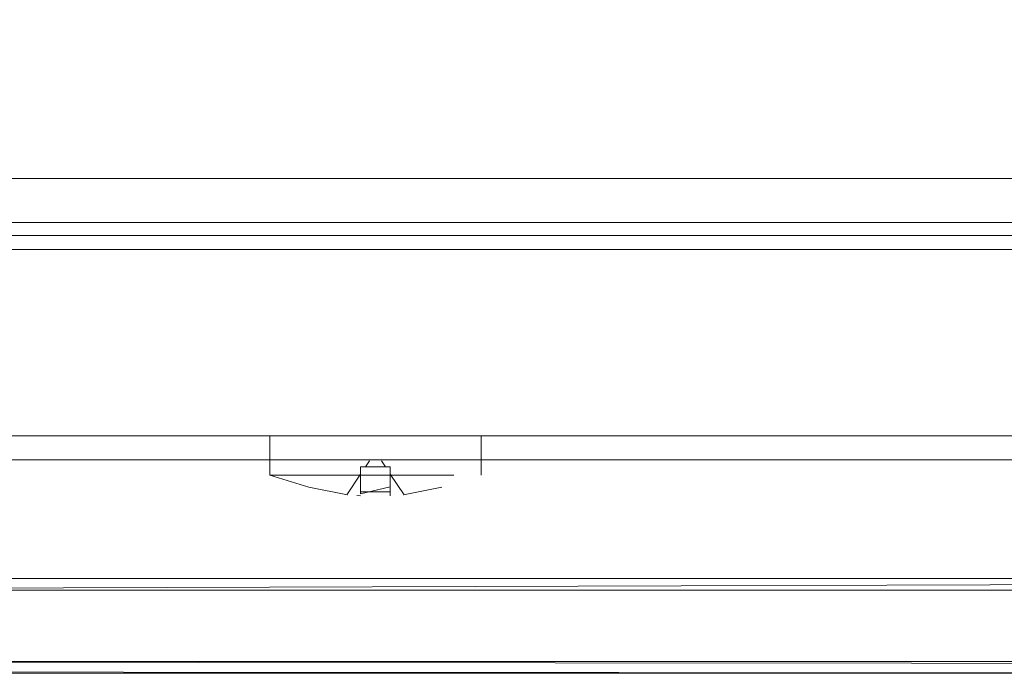
# Model space of a CAD drawing. Units: metres. Extents: x 0.37 to 5.17, y -2.58 to -0.58.
# Drawn here: x 0.91 to 0.99, y -1.07 to -1.02 of the extents above; entities that cross this region are included whole.
import ezdxf

# ---------------------------------------------------------------- set-up
doc = ezdxf.new("R2010")
doc.units = ezdxf.units.M
doc.header["$MEASUREMENT"] = 0

# ---------------------------------------------------------------- blocks, each defined once
blk = doc.blocks.new('e42429ed-ebfc-4b6e-88f3-b8c884c47ee5')
at = {"color": 18, "lineweight": 9, "true_color": 0x000000}
for p, q in [((1.030456, -1.062729), (0.858368, -1.062729)), ((0.840359, -1.070729), (1.048465, -1.070729))]:
    blk.add_line(p, q, dxfattribs=at)
for points in [[(0.541207, -0.632729), (1.341614, -0.632729), (1.341614, -1.052729), (0.541207, -1.052729)], [(1.340613, -1.035029), (1.340613, -0.650029), (0.542208, -0.650029), (0.542208, -1.035029)], [(0.548211, -1.029029), (1.33461, -1.029029), (1.33461, -0.656029), (1.33461, -1.029029), (0.548211, -1.029029), (0.548211, -0.656029), (1.33461, -0.656029), (0.548211, -0.656029)]]:
    blk.add_lwpolyline(points, close=True, dxfattribs=at)
blk = doc.blocks.new('04067e11-4db0-45de-aabd-a9f43a1e4680')
at = {"color": 18, "lineweight": 9, "true_color": 0x000000}
blk.add_lwpolyline([(0.543408, -0.651229), (0.543408, -1.033829), (1.339413, -1.033829), (1.339413, -0.651229), (0.543408, -0.651229), (0.543408, -1.033829), (1.339413, -1.033829), (1.339413, -0.651229)], close=True, dxfattribs=at)
blk = doc.blocks.new('a75ecd60-61c5-4ab6-82f4-821d25db4998')
at = {"color": 18, "lineweight": 9, "true_color": 0x000000}
for points in [[(0.543208, -0.634729), (0.543208, -1.050729), (1.339613, -1.050729), (1.339613, -0.634729), (1.339613, -1.050729), (0.543208, -1.050729), (0.543208, -0.634729), (1.339613, -0.634729)], [(0.542208, -1.035029), (0.542208, -0.650029), (1.340613, -0.650029), (1.340613, -1.035029)], [(0.543208, -1.050729), (0.543208, -1.052729), (1.339613, -1.052729), (1.339613, -1.050729), (1.339613, -1.052729), (0.543208, -1.052729), (0.543208, -1.050729), (1.339613, -1.050729)]]:
    blk.add_lwpolyline(points, close=True, dxfattribs=at)
blk = doc.blocks.new('0b9bd36b-1a83-4a2d-b5e3-6a09d569cff7')
at = {"color": 18, "lineweight": 9, "true_color": 0x000000}
blk.add_lwpolyline([(0.54621, -1.032729), (0.54621, -1.050729), (1.336611, -1.050729), (1.336611, -1.032729), (1.336611, -1.050729), (0.54621, -1.050729), (0.54621, -1.032729), (1.336611, -1.032729)], close=True, dxfattribs=at)
blk = doc.blocks.new('8dd02c5c-441d-46cf-b6ae-af69796dc017')
at = {"color": 18, "lineweight": 9, "true_color": 0x000000}
for points in [[(1.336611, -1.032729), (0.54621, -1.032729), (1.336611, -1.032729), (1.336611, -1.050729)], [(0.54621, -1.050729), (0.54621, -1.032729), (0.54621, -1.050729), (1.336611, -1.050729)]]:
    blk.add_lwpolyline(points, close=True, dxfattribs=at)
blk = doc.blocks.new('ecf0792f-6b3b-460a-9b30-0cace0d6a25e')
at = {"color": 18, "lineweight": 9, "true_color": 0x000000}
blk.add_lwpolyline([(1.046676, -1.069941), (0.836357, -1.069729), (1.046464, -1.069729), (1.046464, -1.050729)], dxfattribs=at)
blk = doc.blocks.new('a67d1e7e-cf5f-462c-80f1-25606cf298c5')
at = {"color": 18, "lineweight": 9, "true_color": 0x000000}
for points in [[(1.027899, -1.063174), (0.854366, -1.063729), (0.854366, -1.050729)], [(1.028455, -1.063729), (0.854366, -1.063729), (0.854366, -1.050729)]]:
    blk.add_lwpolyline(points, dxfattribs=at)
blk = doc.blocks.new('b0085a81-01b3-4e9b-beaa-488f74c2cbbf')
at = {"color": 18, "lineweight": 9, "true_color": 0x000000}
blk.add_lwpolyline([(0.836616, -1.070587), (1.045463, -1.070729)], dxfattribs=at)
blk = doc.blocks.new('39fb62cd-0b48-4805-9e94-b0fad25a5e77')
at = {"color": 18, "lineweight": 9, "true_color": 0x000000}
blk.add_lwpolyline([(1.027623, -1.050729), (1.027454, -1.062729), (0.855367, -1.062729)], dxfattribs=at)
blk = doc.blocks.new('a289edb5-d84d-4683-9e1c-6fe28a815e02')
at = {"color": 18, "lineweight": 9, "true_color": 0x000000}
blk.add_lwpolyline([(0.855367, -1.062729), (1.027454, -1.062729)], dxfattribs=at)
blk = doc.blocks.new('a55a1603-b03f-43d8-94b1-6c2ba2d61ff2')
at = {"color": 18, "lineweight": 9, "true_color": 0x000000}
blk.add_lwpolyline([(1.045463, -1.070729), (0.837358, -1.070729)], dxfattribs=at)
blk = doc.blocks.new('dc76e584-27c6-4c81-a215-02876b282f81')
at = {"color": 18, "lineweight": 9, "true_color": 0x000000}
blk.add_lwpolyline([(0.54621, -1.032729), (0.54621, -1.050729), (1.336611, -1.050729), (1.336611, -1.032729), (1.336611, -1.050729), (0.54621, -1.050729), (0.54621, -1.032729), (1.336611, -1.032729)], close=True, dxfattribs=at)
blk = doc.blocks.new('8ed6e4b7-5db5-4955-a109-24c62e512978')
at = {"color": 18, "lineweight": 9, "true_color": 0x000000}
blk.add_lwpolyline([(0.54621, -1.032729), (0.54621, -1.050729), (1.336611, -1.050729), (1.336611, -1.032729), (1.336611, -1.050729), (0.54621, -1.050729), (0.54621, -1.032729), (1.336611, -1.032729)], close=True, dxfattribs=at)
blk = doc.blocks.new('d98d8695-55a4-4987-a98c-6524de4d3c0b')
at = {"color": 18, "lineweight": 9, "true_color": 0x000000}
for points in [[(0.54621, -1.050729), (0.54621, -1.032729), (0.54621, -1.050729), (1.336611, -1.050729)], [(1.336611, -1.032729), (0.54621, -1.032729), (1.336611, -1.032729), (1.336611, -1.050729)]]:
    blk.add_lwpolyline(points, close=True, dxfattribs=at)
blk = doc.blocks.new('e0221e68-6370-4dfd-90bc-b91824dc2ac1')
at = {"color": 18, "lineweight": 9, "true_color": 0x000000}
for points in [[(1.046676, -1.069941), (0.836357, -1.069729), (1.046464, -1.069729), (1.046464, -1.050729)], [(1.028455, -1.063729), (0.854366, -1.063729), (0.854366, -1.050729)], [(1.027899, -1.063174), (0.854366, -1.063729), (0.854366, -1.050729)]]:
    blk.add_lwpolyline(points, dxfattribs=at)
blk = doc.blocks.new('58a12a75-5b41-49f3-b3ce-807f215a9412')
at = {"color": 18, "lineweight": 9, "true_color": 0x000000}
for points in [[(1.027623, -1.050729), (1.027454, -1.062729), (0.855367, -1.062729)], [(0.855367, -1.062729), (1.027454, -1.062729)], [(0.836616, -1.070587), (1.045463, -1.070729)]]:
    blk.add_lwpolyline(points, dxfattribs=at)
blk = doc.blocks.new('d1dd0e0c-2849-4143-86b7-029cf995fac5')
at = {"color": 18, "lineweight": 9, "true_color": 0x000000}
blk.add_lwpolyline([(1.045463, -1.070729), (0.837358, -1.070729)], dxfattribs=at)
blk = doc.blocks.new('4fc9cc51-35f3-4061-8ed3-7072b29d5ca2')
at = {"color": 18, "lineweight": 9, "true_color": 0x000000}
blk.add_line((0.938411, -1.054029), (0.943574, -1.054029), dxfattribs=at)
blk.add_lwpolyline([(0.939673, -1.050729), (0.944818, -1.050729), (0.943148, -1.050729)], dxfattribs=at)
blk = doc.blocks.new('2ac00121-c91b-4be2-8912-693c1d1c6241')
at = {"color": 18, "lineweight": 9, "true_color": 0x000000}
blk.add_line((0.939673, -1.050729), (0.936106, -1.050729), dxfattribs=at)
blk = doc.blocks.new('adf0e26a-7834-472f-99e4-96755933fbdd')
at = {"color": 18, "lineweight": 9, "true_color": 0x000000}
blk.add_lwpolyline([(0.943574, -1.054029), (0.944818, -1.054029), (0.943148, -1.054029)], dxfattribs=at)
blk = doc.blocks.new('fc12de48-965f-433e-acea-28380ac5ef25')
at = {"color": 18, "lineweight": 9, "true_color": 0x000000}
blk.add_line((0.933557, -1.054029), (0.938411, -1.054029), dxfattribs=at)
blk = doc.blocks.new('d2ecca57-5e54-4632-89ed-6f05632a6feb')
at = {"color": 18, "lineweight": 9, "true_color": 0x000000}
blk.add_line((0.948008, -1.054029), (0.944818, -1.054029), dxfattribs=at)
blk = doc.blocks.new('4b68ef08-91c0-4070-a17c-89d66a2f0aa9')
at = {"color": 18, "lineweight": 9, "true_color": 0x000000}
blk.add_lwpolyline([(0.949931, -1.050729), (0.945988, -1.050729), (0.944818, -1.050729), (0.946357, -1.050729)], dxfattribs=at)
blk = doc.blocks.new('8d3d1db0-e7c6-49bf-957a-3674aa639992')
at = {"color": 18, "lineweight": 9, "true_color": 0x000000}
blk.add_lwpolyline([(0.936106, -1.050729), (0.932677, -1.050729), (0.933773, -1.050729)], dxfattribs=at)
blk = doc.blocks.new('30c07a10-3438-4df7-bf01-e986436a0562')
at = {"color": 18, "lineweight": 9, "true_color": 0x000000}
blk.add_lwpolyline([(0.948008, -1.054029), (0.944818, -1.054029)], dxfattribs=at)
blk = doc.blocks.new('48c7a0a2-782a-4b45-a58d-b65bd4fee584')
at = {"color": 18, "lineweight": 9, "true_color": 0x000000}
for points in [[(0.942661, -1.055021), (0.942661, -1.053329), (0.94016, -1.053329), (0.94016, -1.055021)], [(0.942661, -1.055425), (0.942661, -1.053329), (0.94016, -1.053329), (0.94016, -1.055425), (0.942661, -1.055425)], [(0.94016, -1.055611), (0.942661, -1.055021)]]:
    blk.add_lwpolyline(points, dxfattribs=at)
blk = doc.blocks.new('d34a7d17-da7b-4ebd-999a-d4a65bd879af')
at = {"color": 18, "lineweight": 9, "true_color": 0x000000}
blk.add_lwpolyline([(0.949637, -1.054029)], close=True, dxfattribs=at)
blk = doc.blocks.new('08d5afcd-e0f8-4331-885c-96a152249c7c')
at = {"color": 18, "lineweight": 9, "true_color": 0x000000}
blk.add_line((0.933557, -1.054029), (0.932677, -1.054029), dxfattribs=at)
blk = doc.blocks.new('0ad50178-2a56-482a-a0c8-8c571bd99253')
at = {"color": 18, "lineweight": 9, "true_color": 0x000000}
for points in [[(0.942661, -1.055611), (0.942661, -1.05399)], [(0.94016, -1.054569), (0.94016, -1.055611)], [(0.943515, -1.055644)]]:
    blk.add_lwpolyline(points, dxfattribs=at)
blk = doc.blocks.new('4c3d1dd6-635a-47c5-9ecc-83401da43c8f')
at = {"color": 18, "lineweight": 9, "true_color": 0x000000}
blk.add_lwpolyline([(0.946357, -1.050729), (0.950144, -1.050729)], dxfattribs=at)
blk = doc.blocks.new('2717dc1c-d625-4554-8c40-043c8268eeb6')
at = {"color": 18, "lineweight": 9, "true_color": 0x000000}
blk.add_lwpolyline([(0.939538, -1.055631)], dxfattribs=at)
blk = doc.blocks.new('3ce623d2-c773-411c-9516-c28d87c96bb5')
at = {"color": 18, "lineweight": 9, "true_color": 0x000000}
blk.add_line((0.94016, -1.054051), (0.94016, -1.054569), dxfattribs=at)
blk.add_lwpolyline([(0.943785, -1.055673)], dxfattribs=at)
blk = doc.blocks.new('44106734-34d5-4b55-8235-d3de7ced5307')
at = {"color": 18, "lineweight": 9, "true_color": 0x000000}
blk.add_line((0.935804, -1.055053), (0.939046, -1.055704), dxfattribs=at)
blk = doc.blocks.new('33acd5c7-9638-4391-af56-34477e2180e6')
at = {"color": 18, "lineweight": 9, "true_color": 0x000000}
blk.add_line((0.942181, -1.053329), (0.94141, -1.053329), dxfattribs=at)
for points in [[(0.932677, -1.054029)], [(0.940593, -1.053329)]]:
    blk.add_lwpolyline(points, dxfattribs=at)
blk = doc.blocks.new('d04444fb-7167-4f5e-9d81-cac6e4b75643')
at = {"color": 18, "lineweight": 9, "true_color": 0x000000}
blk.add_lwpolyline([(0.941573, -1.053329)], dxfattribs=at)
blk = doc.blocks.new('c6f3e156-6537-4639-9bd4-bbd484e8ff9d')
at = {"color": 18, "lineweight": 9, "true_color": 0x000000}
blk.add_lwpolyline([(0.939137, -1.055658)], dxfattribs=at)
blk = doc.blocks.new('79a0e553-6f3f-454a-a2be-d3f8e0e0645e')
at = {"color": 18, "lineweight": 9, "true_color": 0x000000}
for points in [[(0.941132, -1.052829)], [(0.941219, -1.052829)], [(0.94141, -1.052829)], [(0.941688, -1.052829)], [(0.94016, -1.055425), (0.94016, -1.05396)], [(0.940717, -1.053329)]]:
    blk.add_lwpolyline(points, dxfattribs=at)
blk = doc.blocks.new('5928df52-4d5c-439f-996d-282f08483aae')
at = {"color": 18, "lineweight": 9, "true_color": 0x000000}
blk.add_lwpolyline([(0.941764, -1.052829)], close=True, dxfattribs=at)
blk = doc.blocks.new('32767e1c-1ae1-4992-be98-94e2508bbc25')
at = {"color": 18, "lineweight": 9, "true_color": 0x000000}
for points in [[(0.941573, -1.053329)], [(0.942661, -1.053958)], [(0.943785, -1.055673)]]:
    blk.add_lwpolyline(points, dxfattribs=at)
blk = doc.blocks.new('c0347901-1543-41ae-a113-b0d151e07a1c')
at = {"color": 18, "lineweight": 9, "true_color": 0x000000}
blk.add_lwpolyline([(0.940948, -1.052829)], close=True, dxfattribs=at)
blk = doc.blocks.new('848e00ad-6965-4f9b-b5a2-5ad5bda95cc5')
at = {"color": 18, "lineweight": 9, "true_color": 0x000000}
for p, q in [((0.939005, -1.055688), (0.94016, -1.053958)), ((0.942661, -1.053958), (0.943816, -1.055688))]:
    blk.add_line(p, q, dxfattribs=at)
blk = doc.blocks.new('f735558c-9b35-4c81-b34f-18a2b9efdfe8')
at = {"color": 18, "lineweight": 9, "true_color": 0x000000}
for p, q in [((0.940577, -1.053329), (0.94091, -1.052829)), ((0.942244, -1.053329), (0.941911, -1.052829))]:
    blk.add_line(p, q, dxfattribs=at)
blk = doc.blocks.new('a4404972-2d77-4f3e-ad4b-9bd2e00db8de')
at = {"color": 18, "lineweight": 9, "true_color": 0x000000}
blk.add_line((0.942661, -1.055763), (0.942661, -1.054063), dxfattribs=at)
blk = doc.blocks.new('7dfa4f61-e3c6-4eae-a0ae-dbf264b7c7d3')
at = {"color": 18, "lineweight": 9, "true_color": 0x000000}
blk.add_lwpolyline([(0.932517, -1.050729), (0.932517, -1.054029), (0.935804, -1.055053), (0.932517, -1.054029)], dxfattribs=at)
blk = doc.blocks.new('8aca9911-7dd8-4a9a-80bb-f965569917fd')
at = {"color": 18, "lineweight": 9, "true_color": 0x000000}
blk.add_line((0.947016, -1.055053), (0.943775, -1.055704), dxfattribs=at)
blk.add_lwpolyline([(0.943775, -1.055704)], dxfattribs=at)
blk = doc.blocks.new('ff77205a-c6f3-42c0-ba92-fc0c0d367bd1')
at = {"color": 18, "lineweight": 9, "true_color": 0x000000}
blk.add_line((0.950315, -1.054029), (0.950315, -1.050729), dxfattribs=at)
blk.add_lwpolyline([(0.939156, -1.055718)], dxfattribs=at)
blk = doc.blocks.new('cb832314-2c93-4573-8160-9294b1c886d7')
at = {"color": 18, "lineweight": 9, "true_color": 0x000000}
blk.add_lwpolyline([(0.943494, -1.055732)], dxfattribs=at)
blk = doc.blocks.new('e84e2261-e346-4d63-9a88-8a46be07c450')
at = {"color": 18, "lineweight": 9, "true_color": 0x000000}
blk.add_lwpolyline([(0.932549, -1.054029), (0.934527, -1.054029)], dxfattribs=at)
blk = doc.blocks.new('667e75c6-f0eb-469c-abab-be6ee88ebde7')
at = {"color": 18, "lineweight": 9, "true_color": 0x000000}
blk.add_line((0.94016, -1.055763), (0.939837, -1.055754), dxfattribs=at)
blk = doc.blocks.new('c45c12e0-5256-4e75-96f2-43873bacf8a8')
at = {"color": 18, "lineweight": 9, "true_color": 0x000000}
blk.add_line((0.936463, -1.050729), (0.933773, -1.050729), dxfattribs=at)
blk = doc.blocks.new('aeaa8ad7-2818-4125-bbf4-3043b183625d')
at = {"color": 18, "lineweight": 9, "true_color": 0x000000}
blk.add_line((0.934527, -1.054029), (0.943148, -1.054029), dxfattribs=at)
blk = doc.blocks.new('ef03547b-c8a3-4ca2-ad10-bd6f58018f11')
at = {"color": 18, "lineweight": 9, "true_color": 0x000000}
blk.add_line((0.936463, -1.050729), (0.938826, -1.050729), dxfattribs=at)
blk = doc.blocks.new('53fa3f14-fc23-467e-89d3-143ace4e65fe')
at = {"color": 18, "lineweight": 9, "true_color": 0x000000}
blk.add_line((0.938826, -1.050729), (0.943148, -1.050729), dxfattribs=at)
blk = doc.blocks.new('cf641cd1-391b-43de-8060-4c1682c9de72')
at = {"color": 18, "lineweight": 9, "true_color": 0x000000}
blk.add_lwpolyline([(0.54621, -1.032729), (0.54621, -1.050729), (1.336611, -1.050729), (1.336611, -1.032729), (1.336611, -1.050729), (0.54621, -1.050729), (0.54621, -1.032729), (1.336611, -1.032729)], close=True, dxfattribs=at)
blk = doc.blocks.new('6ed41e77-81b9-4ff1-872a-6d034ad5f495')
at = {"color": 42, "lineweight": 9, "true_color": 0xcc9900}
blk.add_lwpolyline([(0.543208, -0.634729), (0.543208, -1.050729), (1.339613, -1.050729), (1.339613, -0.634729), (1.339613, -1.050729), (0.543208, -1.050729), (0.543208, -0.634729), (1.339613, -0.634729)], close=True, dxfattribs=at)
at = {"color": 18, "lineweight": 9, "true_color": 0x000000}
blk.add_lwpolyline([(0.543208, -1.050729), (0.543208, -1.052729), (1.339613, -1.052729), (1.339613, -1.050729), (1.339613, -1.052729), (0.543208, -1.052729), (0.543208, -1.050729), (1.339613, -1.050729)], close=True, dxfattribs=at)
blk = doc.blocks.new('bab53773-87e8-43db-a6f7-c7c3af1d147b')
for name in ['e42429ed-ebfc-4b6e-88f3-b8c884c47ee5', 'a75ecd60-61c5-4ab6-82f4-821d25db4998', '6ed41e77-81b9-4ff1-872a-6d034ad5f495', '04067e11-4db0-45de-aabd-a9f43a1e4680', '0b9bd36b-1a83-4a2d-b5e3-6a09d569cff7', '8ed6e4b7-5db5-4955-a109-24c62e512978', '8dd02c5c-441d-46cf-b6ae-af69796dc017', 'dc76e584-27c6-4c81-a215-02876b282f81', 'd98d8695-55a4-4987-a98c-6524de4d3c0b', 'cf641cd1-391b-43de-8060-4c1682c9de72', 'a67d1e7e-cf5f-462c-80f1-25606cf298c5', 'a55a1603-b03f-43d8-94b1-6c2ba2d61ff2', 'e0221e68-6370-4dfd-90bc-b91824dc2ac1', 'd1dd0e0c-2849-4143-86b7-029cf995fac5', 'ecf0792f-6b3b-460a-9b30-0cace0d6a25e', 'b0085a81-01b3-4e9b-beaa-488f74c2cbbf', '58a12a75-5b41-49f3-b3ce-807f215a9412', '39fb62cd-0b48-4805-9e94-b0fad25a5e77', '7dfa4f61-e3c6-4eae-a0ae-dbf264b7c7d3', '8d3d1db0-e7c6-49bf-957a-3674aa639992', 'c45c12e0-5256-4e75-96f2-43873bacf8a8', '2ac00121-c91b-4be2-8912-693c1d1c6241', 'ef03547b-c8a3-4ca2-ad10-bd6f58018f11', '4fc9cc51-35f3-4061-8ed3-7072b29d5ca2', '53fa3f14-fc23-467e-89d3-143ace4e65fe', 'ff77205a-c6f3-42c0-ba92-fc0c0d367bd1', '4b68ef08-91c0-4070-a17c-89d66a2f0aa9', '4c3d1dd6-635a-47c5-9ecc-83401da43c8f', '79a0e553-6f3f-454a-a2be-d3f8e0e0645e', 'f735558c-9b35-4c81-b34f-18a2b9efdfe8', 'c0347901-1543-41ae-a113-b0d151e07a1c', '5928df52-4d5c-439f-996d-282f08483aae', 'e84e2261-e346-4d63-9a88-8a46be07c450', '33acd5c7-9638-4391-af56-34477e2180e6', '08d5afcd-e0f8-4331-885c-96a152249c7c', 'fc12de48-965f-433e-acea-28380ac5ef25', 'aeaa8ad7-2818-4125-bbf4-3043b183625d', '848e00ad-6965-4f9b-b5a2-5ad5bda95cc5', '48c7a0a2-782a-4b45-a58d-b65bd4fee584', '0ad50178-2a56-482a-a0c8-8c571bd99253', 'd04444fb-7167-4f5e-9d81-cac6e4b75643', '32767e1c-1ae1-4992-be98-94e2508bbc25', 'adf0e26a-7834-472f-99e4-96755933fbdd', 'd2ecca57-5e54-4632-89ed-6f05632a6feb', '30c07a10-3438-4df7-bf01-e986436a0562', 'd34a7d17-da7b-4ebd-999a-d4a65bd879af', '3ce623d2-c773-411c-9516-c28d87c96bb5', 'a4404972-2d77-4f3e-ad4b-9bd2e00db8de', '44106734-34d5-4b55-8235-d3de7ced5307', 'c6f3e156-6537-4639-9bd4-bbd484e8ff9d', '2717dc1c-d625-4554-8c40-043c8268eeb6', '8aca9911-7dd8-4a9a-80bb-f965569917fd', '667e75c6-f0eb-469c-abab-be6ee88ebde7', 'cb832314-2c93-4573-8160-9294b1c886d7', 'a289edb5-d84d-4683-9e1c-6fe28a815e02']:
    blk.add_blockref(name, (0, 0))

msp = doc.modelspace()

# ---------------------------------------------------------------- block references
msp.add_blockref('bab53773-87e8-43db-a6f7-c7c3af1d147b', (0, 0))

doc.saveas('drawing.dxf')
